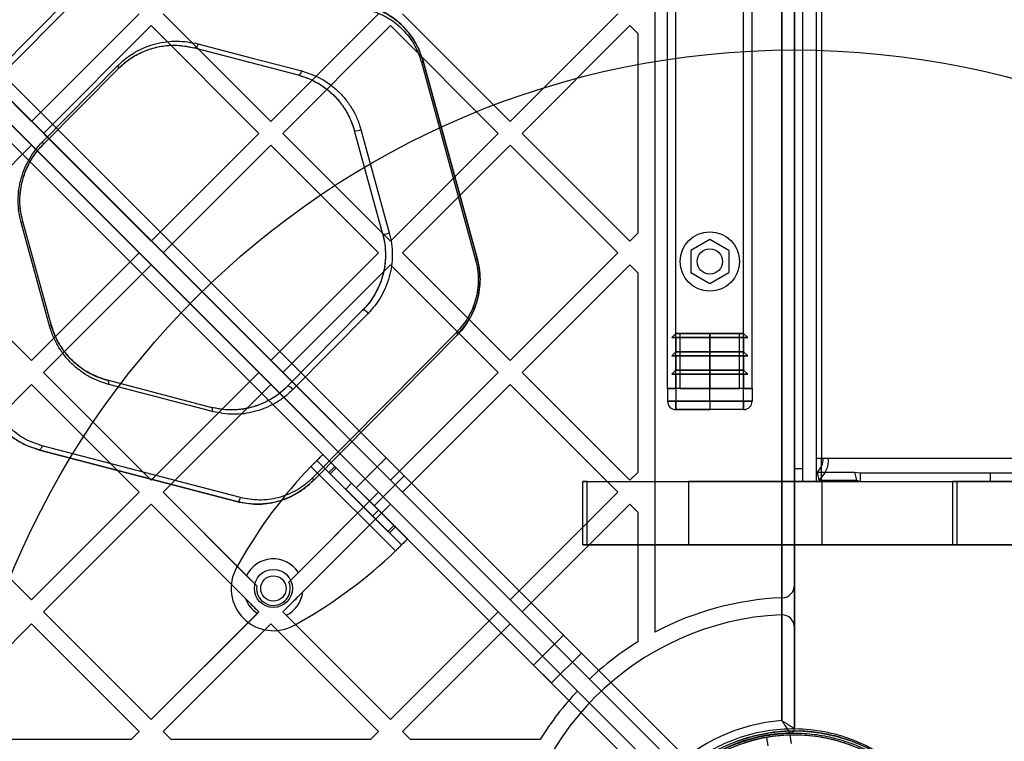
# Model space of a CAD drawing. Units: millimetres. Extents: x 17551 to 24912, y 24457 to 30445.
# Drawn here: x 21703 to 21936, y 26293 to 26464 of the extents above; entities that cross this region are included whole.
import ezdxf

# ---------------------------------------------------------------- set-up
doc = ezdxf.new("R2010")
doc.units = ezdxf.units.MM
doc.header["$LTSCALE"] = 200
doc.layers.add('OTWORY_MONTAŻOWE', color=1, linetype='Continuous')

msp = doc.modelspace()

# ---------------------------------------------------------------- linework, layer by layer
at = {"color": 7, "linetype": 'Continuous', "lineweight": 25}
for p, q in [((21858.4, 26287.17), (21217.05, 26928.51)), ((21219.88, 26929.93), (21859.81, 26290)), ((21214.22, 26925.68), (21855.57, 26284.34)), ((21852.74, 26282.92), (21212.81, 26922.86)), ((21886.31, 26295.96), (21886.31, 26916.89)), ((21883.31, 26914.98), (21883.31, 26297.87)), ((21853.31, 26894.07), (21853.31, 26318.78)), ((21883.31, 26326.91), (21883.31, 26885.94)), ((21886.31, 26882.94), (21886.31, 26329.91)), ((21886.31, 26354.43), (21886.31, 26858.43)), ((21888.31, 26354.43), (21888.31, 26858.43)), ((21886.31, 26357.43), (21886.31, 26855.43)), ((21888.31, 26357.43), (21888.31, 26855.43)), ((21891.54, 26359.93), (21891.54, 26852.93)), ((21892.77, 26359.93), (21892.77, 26852.93)), ((21856.31, 26376.43), (21856.31, 26836.43)), ((21858.31, 26376.43), (21858.31, 26836.43)), ((21874.31, 26376.43), (21874.31, 26836.43)), ((21876.31, 26376.43), (21876.31, 26836.43)), ((21859.81, 26290), (21547.62, 26602.18)), ((21545.5, 26600.06), (21858.4, 26287.17)), ((21540.55, 26595.11), (21852.74, 26282.92)), ((21855.57, 26284.34), (21542.67, 26597.23)), ((21686.34, 26439.84), (21720.38, 26474.27)), ((21720.38, 26474.27), (21686.34, 26439.84)), ((21687.65, 26439.12), (21721.68, 26473.55)), ((21680.56, 26465), (21706.01, 26439.55)), ((21706.01, 26439.55), (21731.47, 26465)), ((21737.13, 26465), (21762.58, 26439.55)), ((21762.58, 26439.55), (21788.04, 26465)), ((21793.69, 26465), (21819.15, 26439.55)), ((21819.15, 26439.55), (21844.61, 26465)), ((21708.84, 26436.72), (21734.3, 26462.18)), ((21734.3, 26462.18), (21759.75, 26436.72)), ((21765.41, 26436.72), (21790.87, 26462.18)), ((21790.87, 26462.18), (21816.32, 26436.72)), ((21821.98, 26436.72), (21847.43, 26462.18)), ((21847.43, 26462.18), (21849.31, 26460.3)), ((21849.31, 26460.3), (21849.31, 26413.14)), ((21744.51, 26456.94), (21769.01, 26450.53)), ((21744.51, 26456.94), (21769.01, 26450.53)), ((21798.17, 26453.53), (21810.97, 26406.83)), ((21798.54, 26453.81), (21811.34, 26407.12)), ((21811.34, 26407.12), (21798.54, 26453.81)), ((21708.57, 26434.67), (21726.37, 26452.68)), ((21708.68, 26433.99), (21726.48, 26452)), ((21708.68, 26433.99), (21726.48, 26452)), ((21782.3, 26437.39), (21789, 26412.97)), ((21782.3, 26437.39), (21789, 26412.97)), ((21783.86, 26437.63), (21790.56, 26413.21)), ((21708.84, 26436.72), (21734.3, 26411.26)), ((21734.3, 26411.26), (21759.75, 26436.72)), ((21765.41, 26436.72), (21790.87, 26411.26)), ((21790.87, 26411.26), (21816.32, 26436.72)), ((21821.98, 26436.72), (21847.43, 26411.26)), ((21680.56, 26408.44), (21706.01, 26433.89)), ((21706.01, 26433.89), (21731.47, 26408.44)), ((21737.13, 26408.44), (21762.58, 26433.89)), ((21762.58, 26433.89), (21788.04, 26408.44)), ((21793.69, 26408.44), (21819.15, 26433.89)), ((21819.15, 26433.89), (21844.61, 26408.44)), ((21710.64, 26391.49), (21703.95, 26415.91)), ((21710.64, 26391.49), (21703.95, 26415.91)), ((21710.28, 26391.2), (21703.58, 26415.62)), ((21847.43, 26411.26), (21849.31, 26413.14)), ((21866.31, 26411.62), (21861.81, 26409.02)), ((21870.81, 26409.02), (21866.31, 26411.62)), ((21861.81, 26409.02), (21861.81, 26403.83)), ((21870.81, 26409.02), (21870.81, 26403.83)), ((21680.56, 26408.44), (21706.01, 26382.98)), ((21706.01, 26382.98), (21731.47, 26408.44)), ((21737.13, 26408.44), (21762.58, 26382.98)), ((21762.58, 26382.98), (21788.04, 26408.44)), ((21793.69, 26408.44), (21819.15, 26382.98)), ((21819.15, 26382.98), (21844.61, 26408.44)), ((21708.84, 26380.15), (21734.3, 26405.61)), ((21734.3, 26405.61), (21759.75, 26380.15)), ((21765.41, 26380.15), (21790.87, 26405.61)), ((21790.87, 26405.61), (21816.32, 26380.15)), ((21821.98, 26380.15), (21847.43, 26405.61)), ((21847.43, 26405.61), (21849.31, 26403.73)), ((21849.31, 26403.73), (21849.31, 26356.57)), ((21861.81, 26403.83), (21866.31, 26401.23)), ((21866.31, 26401.23), (21870.81, 26403.83)), ((21784.26, 26394.88), (21766.46, 26376.88)), ((21784.26, 26394.88), (21766.46, 26376.88)), ((21785.57, 26394.16), (21767.77, 26376.15)), ((21806.49, 26389.71), (21772.45, 26355.28)), ((21806.6, 26389.04), (21772.57, 26354.6)), ((21772.57, 26354.6), (21806.6, 26389.04)), ((21858.31, 26389.43), (21857.31, 26388.43)), ((21857.31, 26388.43), (21875.31, 26388.43)), ((21857.31, 26388.43), (21858.31, 26388.43)), ((21866.31, 26388.43), (21857.31, 26388.43)), ((21859.31, 26389.43), (21858.31, 26389.43)), ((21858.31, 26389.43), (21874.31, 26389.43)), ((21866.31, 26389.43), (21858.31, 26389.43)), ((21858.31, 26388.43), (21874.31, 26388.43)), ((21858.31, 26388.43), (21858.31, 26385.09)), ((21866.31, 26388.43), (21858.31, 26388.43)), ((21859.31, 26376.43), (21859.31, 26389.43)), ((21859.31, 26389.43), (21873.31, 26389.43)), ((21866.31, 26389.43), (21859.31, 26389.43)), ((21866.31, 26388.43), (21866.31, 26389.43)), ((21874.31, 26389.43), (21866.31, 26389.43)), ((21873.31, 26389.43), (21866.31, 26389.43)), ((21866.31, 26389.43), (21866.31, 26376.43)), ((21866.31, 26385.09), (21866.31, 26388.43)), ((21874.31, 26388.43), (21866.31, 26388.43)), ((21875.31, 26388.43), (21866.31, 26388.43)), ((21873.31, 26389.43), (21874.31, 26389.43)), ((21873.31, 26376.43), (21873.31, 26389.43)), ((21874.31, 26389.43), (21875.31, 26388.43)), ((21875.31, 26388.43), (21874.31, 26388.43)), ((21874.31, 26388.43), (21874.31, 26385.09)), ((21858.31, 26385.09), (21857.31, 26384.09)), ((21857.31, 26384.09), (21875.31, 26384.09)), ((21857.31, 26384.09), (21858.31, 26384.09)), ((21866.31, 26384.09), (21857.31, 26384.09)), ((21858.31, 26385.09), (21874.31, 26385.09)), ((21866.31, 26385.09), (21858.31, 26385.09)), ((21858.31, 26384.09), (21874.31, 26384.09)), ((21858.31, 26384.09), (21858.31, 26380.76)), ((21866.31, 26384.09), (21858.31, 26384.09)), ((21866.31, 26384.09), (21866.31, 26385.09)), ((21874.31, 26385.09), (21866.31, 26385.09)), ((21866.31, 26380.76), (21866.31, 26384.09)), ((21874.31, 26384.09), (21866.31, 26384.09)), ((21875.31, 26384.09), (21866.31, 26384.09)), ((21874.31, 26385.09), (21875.31, 26384.09)), ((21875.31, 26384.09), (21874.31, 26384.09)), ((21874.31, 26384.09), (21874.31, 26380.76)), ((21708.84, 26380.15), (21734.3, 26354.7)), ((21734.3, 26354.7), (21759.75, 26380.15)), ((21765.41, 26380.15), (21790.87, 26354.7)), ((21790.87, 26354.7), (21816.32, 26380.15)), ((21821.98, 26380.15), (21847.43, 26354.7)), ((21858.31, 26380.76), (21857.31, 26379.76)), ((21857.31, 26379.76), (21875.31, 26379.76)), ((21857.31, 26379.76), (21858.31, 26379.76)), ((21866.31, 26379.76), (21857.31, 26379.76)), ((21858.31, 26380.76), (21874.31, 26380.76)), ((21866.31, 26380.76), (21858.31, 26380.76)), ((21858.31, 26379.76), (21874.31, 26379.76)), ((21858.31, 26379.76), (21858.31, 26376.43)), ((21866.31, 26379.76), (21858.31, 26379.76)), ((21874.31, 26380.76), (21866.31, 26380.76)), ((21866.31, 26379.76), (21866.31, 26380.76)), ((21866.31, 26376.43), (21866.31, 26379.76)), ((21874.31, 26379.76), (21866.31, 26379.76)), ((21875.31, 26379.76), (21866.31, 26379.76)), ((21874.31, 26380.76), (21875.31, 26379.76)), ((21875.31, 26379.76), (21874.31, 26379.76)), ((21874.31, 26379.76), (21874.31, 26376.43)), ((21680.56, 26351.87), (21706.01, 26377.32)), ((21706.01, 26377.32), (21731.47, 26351.87)), ((21748.43, 26371.93), (21723.94, 26378.34)), ((21748.43, 26371.93), (21723.94, 26378.34)), ((21748.78, 26370.94), (21724.28, 26377.35)), ((21737.13, 26351.87), (21762.58, 26377.32)), ((21762.58, 26377.32), (21788.04, 26351.87)), ((21793.69, 26351.87), (21819.15, 26377.32)), ((21819.15, 26377.32), (21844.61, 26351.87)), ((21858.31, 26376.43), (21856.31, 26376.43)), ((21856.31, 26376.43), (21858.31, 26376.43)), ((21856.31, 26376.43), (21856.31, 26373.43)), ((21856.89, 26376.43), (21856.31, 26376.43)), ((21856.31, 26376.43), (21856.89, 26376.43)), ((21858.31, 26376.43), (21856.89, 26376.43)), ((21856.89, 26376.43), (21858.31, 26376.43)), ((21858.31, 26376.43), (21856.89, 26376.43)), ((21874.31, 26376.43), (21858.31, 26376.43)), ((21858.31, 26376.43), (21858.31, 26373.43)), ((21866.31, 26376.43), (21858.31, 26376.43)), ((21866.31, 26376.43), (21859.31, 26376.43)), ((21859.31, 26376.43), (21873.31, 26376.43)), ((21866.31, 26376.43), (21873.31, 26376.43)), ((21866.31, 26373.43), (21866.31, 26376.43)), ((21874.31, 26376.43), (21866.31, 26376.43)), ((21876.31, 26376.43), (21874.31, 26376.43)), ((21874.31, 26376.43), (21876.31, 26376.43)), ((21874.31, 26376.43), (21875.72, 26376.43)), ((21874.31, 26376.43), (21875.72, 26376.43)), ((21874.31, 26373.43), (21874.31, 26376.43)), ((21875.72, 26376.43), (21874.31, 26376.43)), ((21876.31, 26376.43), (21875.72, 26376.43)), ((21875.72, 26376.43), (21876.31, 26376.43)), ((21876.31, 26376.43), (21876.31, 26373.43)), ((21858.31, 26373.43), (21856.31, 26373.43)), ((21856.31, 26373.43), (21858.31, 26373.43)), ((21858.31, 26373.43), (21874.31, 26373.43)), ((21866.31, 26373.43), (21858.31, 26373.43)), ((21858.31, 26373.43), (21858.31, 26371.43)), ((21858.31, 26371.43), (21858.31, 26373.43)), ((21874.31, 26373.43), (21866.31, 26373.43)), ((21866.31, 26373.43), (21866.31, 26371.43)), ((21874.31, 26373.43), (21876.31, 26373.43)), ((21876.31, 26373.43), (21874.31, 26373.43)), ((21874.31, 26373.43), (21874.31, 26371.43)), ((21874.31, 26371.43), (21874.31, 26373.43)), ((21874.31, 26371.43), (21858.31, 26371.43)), ((21858.31, 26371.43), (21866.31, 26371.43)), ((21874.31, 26371.43), (21866.31, 26371.43)), ((21755.39, 26350.6), (21708.55, 26362.86)), ((21754.54, 26349.66), (21707.7, 26361.92)), ((21707.7, 26361.92), (21754.54, 26349.66)), ((21773.45, 26359.38), (21774.87, 26360.8)), ((21794.85, 26340.82), (21774.87, 26360.8)), ((21777.71, 26357.95), (21774.87, 26360.8)), ((21792.02, 26337.99), (21772.04, 26357.97)), ((21793.43, 26339.4), (21773.45, 26359.38)), ((21776.3, 26356.54), (21773.45, 26359.38)), ((21776.3, 26356.54), (21777.71, 26357.95)), ((21778.04, 26357.62), (21777.71, 26357.95)), ((21789.81, 26360), (21782.73, 26352.93)), ((21789.81, 26360), (21782.73, 26352.93)), ((21789.81, 26360), (21794.05, 26355.76)), ((21789.81, 26360), (21794.05, 26355.76)), ((21891.52, 26354.43), (21891.52, 26359.93)), ((21891.52, 26359.93), (21892.72, 26359.93)), ((21891.52, 26359.93), (21891.54, 26359.93)), ((21891.54, 26359.93), (21893.08, 26359.93)), ((21891.54, 26359.93), (21892.77, 26359.93)), ((21892.72, 26354.43), (21892.72, 26359.93)), ((21892.72, 26359.93), (21892.77, 26359.93)), ((21892.77, 26359.93), (21894.31, 26359.93)), ((21893.08, 26359.93), (22256.09, 26359.93)), ((21893.08, 26359.93), (21894.31, 26359.93)), ((21894.31, 26359.93), (22257.32, 26359.93)), ((21776.62, 26356.21), (21776.3, 26356.54)), ((21776.62, 26356.21), (21778.04, 26357.62)), ((21790.26, 26342.57), (21776.62, 26356.21)), ((21791.67, 26343.99), (21778.04, 26357.62)), ((21786.98, 26348.69), (21794.05, 26355.76)), ((21786.98, 26348.69), (21794.05, 26355.76)), ((21847.43, 26354.7), (21849.31, 26356.57)), ((21888.31, 26357.43), (21886.31, 26357.43)), ((21886.31, 26357.43), (21886.31, 26354.43)), ((21888.31, 26354.43), (21888.31, 26357.43)), ((21891.66, 26356.64), (21892.08, 26354.76)), ((21891.66, 26356.64), (21900.54, 26356.64)), ((21900.54, 26356.64), (21900.97, 26354.76)), ((21900.54, 26356.64), (21901.83, 26356.43)), ((21901.83, 26356.43), (21901.83, 26354.43)), ((21901.83, 26356.43), (21932.56, 26356.43)), ((21901.83, 26356.43), (22253.94, 26356.43)), ((21932.56, 26356.43), (21932.56, 26354.43)), ((21932.56, 26356.43), (21945.38, 26356.43)), ((21781.67, 26353.99), (21780.26, 26352.57)), ((21788.04, 26347.62), (21781.67, 26353.99)), ((21836.31, 26354.43), (21861.31, 26354.43)), ((21837.31, 26354.43), (21836.31, 26354.43)), ((21836.31, 26339.43), (21836.31, 26354.43)), ((21837.31, 26354.43), (21886.31, 26354.43)), ((21837.31, 26339.43), (21837.31, 26354.43)), ((21892.87, 26354.43), (21861.31, 26354.43)), ((21861.31, 26354.43), (21861.31, 26339.43)), ((21892.72, 26354.43), (21886.31, 26354.43)), ((21886.31, 26354.43), (21888.31, 26354.43)), ((21886.31, 26354.43), (21924.74, 26354.43)), ((21886.31, 26339.43), (21886.31, 26354.43)), ((21888.31, 26354.43), (21891.52, 26354.43)), ((21891.52, 26354.43), (21892.72, 26354.43)), ((21892.08, 26354.76), (21900.97, 26354.76)), ((21892.87, 26354.43), (21923.65, 26354.43)), ((21892.87, 26339.43), (21892.87, 26354.43)), ((21900.97, 26354.76), (21901.83, 26354.43)), ((21901.83, 26354.43), (22253.94, 26354.43)), ((21901.83, 26354.43), (21932.56, 26354.43)), ((22291.44, 26354.43), (21923.65, 26354.43)), ((21923.65, 26354.43), (21923.65, 26339.43)), ((21924.74, 26354.43), (22168.31, 26354.43)), ((21924.74, 26339.43), (21924.74, 26354.43)), ((21932.56, 26354.43), (21945.38, 26354.43)), ((21680.56, 26351.87), (21706.01, 26326.41)), ((21706.01, 26326.41), (21731.47, 26351.87)), ((21737.13, 26351.87), (21756.86, 26332.13)), ((21737.13, 26351.87), (21759.23, 26329.76)), ((21766.87, 26330.7), (21788.04, 26351.87)), ((21769.08, 26332.91), (21788.04, 26351.87)), ((21786.62, 26346.21), (21780.26, 26352.57)), ((21782.73, 26352.93), (21786.98, 26348.69)), ((21782.73, 26352.93), (21786.98, 26348.69)), ((21793.69, 26351.87), (21819.15, 26326.41)), ((21819.15, 26326.41), (21844.61, 26351.87)), ((21708.84, 26323.58), (21734.3, 26349.04)), ((21734.3, 26349.04), (21759.75, 26323.58)), ((21734.3, 26349.04), (21756.61, 26326.73)), ((21765.41, 26323.58), (21790.87, 26349.04)), ((21770.13, 26328.31), (21790.87, 26349.04)), ((21790.87, 26349.04), (21816.32, 26323.58)), ((21821.98, 26323.58), (21847.43, 26349.04)), ((21847.43, 26349.04), (21849.31, 26347.17)), ((21786.62, 26346.21), (21788.04, 26347.62)), ((21849.31, 26347.17), (21849.31, 26316.5)), ((21790.26, 26342.57), (21791.67, 26343.99)), ((21792, 26343.66), (21791.67, 26343.99)), ((21790.59, 26342.25), (21790.26, 26342.57)), ((21790.59, 26342.25), (21792, 26343.66)), ((21793.43, 26339.4), (21790.59, 26342.25)), ((21794.85, 26340.82), (21792, 26343.66)), ((21794.85, 26340.82), (21793.43, 26339.4)), ((21861.31, 26339.43), (21836.31, 26339.43)), ((21836.31, 26339.43), (21837.31, 26339.43)), ((21837.31, 26339.43), (21886.31, 26339.43)), ((21892.87, 26339.43), (21861.31, 26339.43)), ((21886.31, 26339.43), (21924.74, 26339.43)), ((21923.65, 26339.43), (21892.87, 26339.43)), ((22291.44, 26339.43), (21923.65, 26339.43)), ((21924.74, 26339.43), (22168.31, 26339.43)), ((21755.36, 26335.6), (21754.49, 26334.08)), ((21756.86, 26332.13), (21759.23, 26329.76)), ((21886.31, 26329.91), (21886.31, 26319.91)), ((21883.43, 26326.92), (21883.31, 26326.91)), ((21883.31, 26326.91), (21883.43, 26326.92)), ((21883.31, 26322.91), (21883.31, 26326.91)), ((21708.84, 26323.58), (21734.3, 26298.13)), ((21734.3, 26298.13), (21759.75, 26323.58)), ((21734.3, 26298.13), (21759.41, 26323.24)), ((21759.41, 26323.24), (21759.75, 26323.58)), ((21765.41, 26323.58), (21790.87, 26298.13)), ((21765.41, 26323.58), (21766.18, 26322.81)), ((21766.18, 26322.81), (21790.87, 26298.13)), ((21790.87, 26298.13), (21816.32, 26323.58)), ((21821.98, 26323.58), (21837.86, 26307.71)), ((21883.31, 26297.87), (21883.31, 26322.91)), ((21680.56, 26295.3), (21706.01, 26320.75)), ((21706.01, 26320.75), (21731.47, 26295.3)), ((21737.13, 26295.3), (21762.58, 26320.75)), ((21762.58, 26320.75), (21788.04, 26295.3)), ((21768.13, 26320.45), (21769.64, 26321.31)), ((21793.69, 26295.3), (21819.15, 26320.75)), ((21819.15, 26320.75), (21835.03, 26304.88)), ((21886.31, 26319.91), (21886.31, 26295.96)), ((21831.71, 26318.09), (21824.64, 26311.02)), ((21831.71, 26318.09), (21835.96, 26313.85)), ((21828.89, 26306.78), (21835.96, 26313.85)), ((21824.64, 26311.02), (21828.89, 26306.78)), ((21729.6, 26293.43), (21731.47, 26295.3)), ((21737.13, 26295.3), (21739, 26293.43)), ((21786.16, 26293.43), (21788.04, 26295.3)), ((21793.69, 26295.3), (21795.57, 26293.43)), ((21729.6, 26293.43), (21682.43, 26293.43)), ((21786.16, 26293.43), (21739, 26293.43)), ((21826.24, 26293.43), (21795.57, 26293.43)), ((21879.7, 26293.9), (21880.05, 26291.93)), ((21885.19, 26294.46), (21885.54, 26292.47))]:
    msp.add_line(p, q, dxfattribs=at)
at = {"color": 7, "linetype": 'Continuous', "lineweight": 25, "flags": 128}
for points in [[(21745.36, 26457.89), (21745.31, 26457.68), (21745.23, 26457.49), (21745.14, 26457.31), (21745.02, 26457.16), (21744.9, 26457.04), (21744.77, 26456.97), (21744.64, 26456.93), (21744.51, 26456.94)], [(21745.36, 26457.89), (21757.61, 26454.68), (21769.86, 26451.48)], [(21798.54, 26453.81), (21798.54, 26453.79), (21798.52, 26453.76), (21798.49, 26453.72), (21798.45, 26453.69), (21798.4, 26453.65), (21798.33, 26453.61), (21798.25, 26453.57), (21798.17, 26453.53)], [(21726.37, 26452.68), (21726.43, 26452.58), (21726.48, 26452.47), (21726.52, 26452.37), (21726.54, 26452.28), (21726.55, 26452.19), (21726.54, 26452.11), (21726.52, 26452.05), (21726.48, 26452)], [(21769.01, 26450.53), (21769.13, 26450.52), (21769.26, 26450.55), (21769.4, 26450.63), (21769.52, 26450.75), (21769.63, 26450.9), (21769.73, 26451.08), (21769.81, 26451.27), (21769.86, 26451.48)], [(21708.57, 26434.67), (21708.63, 26434.57), (21708.68, 26434.46), (21708.72, 26434.36), (21708.74, 26434.27), (21708.75, 26434.18), (21708.74, 26434.1), (21708.72, 26434.04), (21708.68, 26433.99)], [(21703.58, 26415.62), (21703.67, 26415.66), (21703.75, 26415.7), (21703.81, 26415.74), (21703.87, 26415.78), (21703.91, 26415.81), (21703.93, 26415.85), (21703.95, 26415.88), (21703.95, 26415.91)], [(21811.34, 26407.12), (21811.34, 26407.09), (21811.32, 26407.06), (21811.3, 26407.03), (21811.25, 26406.99), (21811.2, 26406.95), (21811.13, 26406.91), (21811.06, 26406.87), (21810.97, 26406.83)], [(21785.57, 26394.16), (21785.43, 26394.35), (21785.25, 26394.53), (21785.06, 26394.69), (21784.87, 26394.82), (21784.68, 26394.91), (21784.51, 26394.95), (21784.36, 26394.94), (21784.26, 26394.88)], [(21710.28, 26391.2), (21710.36, 26391.24), (21710.44, 26391.28), (21710.51, 26391.32), (21710.56, 26391.36), (21710.6, 26391.39), (21710.63, 26391.43), (21710.64, 26391.46), (21710.64, 26391.49)], [(21806.49, 26389.71), (21806.55, 26389.61), (21806.6, 26389.5), (21806.64, 26389.4), (21806.66, 26389.31), (21806.67, 26389.23), (21806.66, 26389.15), (21806.64, 26389.09), (21806.6, 26389.04)], [(21724.28, 26377.35), (21724.3, 26377.53), (21724.31, 26377.7), (21724.29, 26377.86), (21724.25, 26378), (21724.2, 26378.13), (21724.12, 26378.23), (21724.04, 26378.3), (21723.94, 26378.34)], [(21767.77, 26376.15), (21767.63, 26376.34), (21767.45, 26376.52), (21767.26, 26376.69), (21767.06, 26376.81), (21766.87, 26376.9), (21766.7, 26376.94), (21766.56, 26376.93), (21766.46, 26376.88)], [(21748.78, 26370.94), (21748.8, 26371.12), (21748.8, 26371.29), (21748.78, 26371.45), (21748.75, 26371.59), (21748.69, 26371.72), (21748.62, 26371.82), (21748.53, 26371.89), (21748.43, 26371.93)], [(21707.7, 26361.92), (21707.83, 26361.91), (21707.96, 26361.94), (21708.09, 26362.02), (21708.22, 26362.14), (21708.33, 26362.28), (21708.43, 26362.46), (21708.5, 26362.66), (21708.55, 26362.86)], [(21772.57, 26354.6), (21772.61, 26354.65), (21772.63, 26354.72), (21772.63, 26354.79), (21772.63, 26354.88), (21772.6, 26354.97), (21772.57, 26355.07), (21772.52, 26355.17), (21772.45, 26355.28)], [(21754.54, 26349.66), (21754.67, 26349.65), (21754.8, 26349.68), (21754.93, 26349.76), (21755.05, 26349.88), (21755.17, 26350.02), (21755.26, 26350.2), (21755.34, 26350.39), (21755.39, 26350.6)]]:
    msp.add_lwpolyline(points, dxfattribs=at)
at = {"color": 7, "linetype": 'Continuous', "lineweight": 25}
for centre, radius in [((21866.31, 26406.43), 7), ((21866.31, 26406.43), 3), ((21866.31, 26406.43), 3), ((21763.18, 26329.13), 4.5), ((21763.18, 26329.13), 4.5), ((21763.18, 26329.13), 3), ((21763.18, 26329.13), 3), ((21886.31, 26256.43), 39)]:
    msp.add_circle(centre, radius, dxfattribs=at)
for centre, radius, start, end in [((21782.76, 26439.52), 2.18, 257.7494, 300.1457), ((21789.47, 26415.07), 2.16, 257.3787, 300.3225), ((21858.31, 26373.43), 2, 180, 270), ((21858.31, 26373.43), 2, 180, 270), ((21874.31, 26373.43), 2, 270, 0), ((21874.31, 26373.43), 2, 270, 0), ((21853.59, 26279.75), 113, 136.1948, 150.3816), ((21853.59, 26279.75), 113, 136.1948, 150.3816), ((21889.26, 26359.62), 3.83, 308.78, 4.5574), ((21888.31, 26359.45), 6.02, 308.78, 4.5574), ((21713.8, 26419.54), 113, 299.6184, 313.8052), ((21713.8, 26419.54), 113, 299.6184, 313.8052), ((21763.18, 26329.13), 7, 32.6276, 154.616), ((21763.19, 26329.14), 10, 150.3816, 299.6184), ((21763.19, 26329.14), 10, 150.3816, 299.6184), ((21763.18, 26329.13), 4, 170.9798, 22.9779), ((21883.31, 26329.91), 3, 272.3377, 0), ((21763.18, 26329.13), 7, 295.384, 353.2151), ((21763.18, 26329.13), 7, 200.1135, 237.3724), ((21886.31, 26256.43), 70.55, 92.4371, 117.8886), ((21886.31, 26256.43), 70.55, 92.4371, 117.8886), ((21886.31, 26256.43), 66.55, 92.7058, 177.2942), ((21886.31, 26256.43), 66.55, 92.7058, 177.2942), ((21883.31, 26319.91), 3, 90, 92.7058), ((21883.31, 26319.91), 3, 90, 92.7058), ((21883.31, 26319.91), 3, 0, 90), ((21886.31, 26256.43), 70.55, 121.6313, 133.3755), ((21886.31, 26256.43), 70.55, 121.6313, 133.3755), ((21886.31, 26256.43), 70.55, 136.6245, 148.3687), ((21886.31, 26256.43), 70.55, 136.6245, 148.3687), ((21886.31, 26256.43), 41.55, 94.1405, 175.8595), ((21886.31, 26256.43), 41.55, 94.1405, 175.8595), ((21886.31, 26256.43), 38.55, 91.4488, 178.5512), ((21886.31, 26256.43), 38.55, 91.4488, 178.5512), ((21885.31, 26295.96), 1, 271.4488, 0), ((21885.31, 26295.96), 1, 271.4488, 0), ((21886.31, 26256.43), 38.05, 58.2897, 121.7103), ((21886.31, 26256.43), 38.05, 100, 108.311), ((21886.31, 26256.43), 38.05, 91.689, 100)]:
    msp.add_arc(centre, radius, start, end, dxfattribs=at)
for points, knots in [([(21785.24, 26466.95), (21786.01, 26466.72), (21787.89, 26466.15), (21790.75, 26464.64), (21793.44, 26462.52), (21795.56, 26460.08), (21797.34, 26457.32), (21798.11, 26455.07), (21798.54, 26453.81)], [0, 0, 0, 0, 0.133104, 0.327696, 0.522095, 0.668938, 0.815657, 1, 1, 1, 1]), ([(21798.54, 26453.81), (21798.26, 26454.67), (21797.72, 26456.37), (21796.48, 26458.68), (21795.02, 26460.75), (21792.77, 26463.13), (21789.55, 26465.5), (21786.68, 26466.47), (21785.24, 26466.95)], [0, 0, 0, 0, 0.125958, 0.251212, 0.376971, 0.501794, 0.750899, 1, 1, 1, 1]), ([(21785.58, 26465.97), (21786.94, 26465.51), (21789.66, 26464.6), (21792.71, 26462.36), (21794.83, 26460.1), (21796.22, 26458.14), (21797.39, 26455.96), (21797.91, 26454.34), (21798.17, 26453.53)], [0, 0, 0, 0, 0.250516, 0.500317, 0.625096, 0.750494, 0.875058, 1, 1, 1, 1]), ([(21726.37, 26452.68), (21727.04, 26453.31), (21728.38, 26454.56), (21730.62, 26456.01), (21732.96, 26457.15), (21736.2, 26458.21), (21740.4, 26458.81), (21743.71, 26458.2), (21745.36, 26457.89)], [0, 0, 0, 0, 0.1251113, 0.2493511, 0.37459, 0.4997503, 0.7498387, 1, 1, 1, 1]), ([(21726.48, 26452), (21727.05, 26452.53), (21728.49, 26453.89), (21731.12, 26455.53), (21734.27, 26456.83), (21737.54, 26457.51), (21740.98, 26457.65), (21743.29, 26457.19), (21744.51, 26456.94)], [0, 0, 0, 0, 0.110526, 0.284311, 0.458247, 0.631337, 0.804452, 1, 1, 1, 1]), ([(21726.48, 26452), (21727.12, 26452.59), (21728.4, 26453.78), (21730.52, 26455.15), (21732.74, 26456.23), (21735.82, 26457.24), (21739.8, 26457.81), (21742.94, 26457.23), (21744.51, 26456.94)], [0, 0, 0, 0, 0.124515, 0.248443, 0.373589, 0.498823, 0.749354, 1, 1, 1, 1]), ([(21769.86, 26451.48), (21771.36, 26450.98), (21773.63, 26450.22), (21776.41, 26448.44), (21778.36, 26446.85), (21780.15, 26444.95), (21781.69, 26442.77), (21783, 26440.34), (21783.57, 26438.54), (21783.86, 26437.63)], [0, 0, 0, 0, 0.249432, 0.374638, 0.499941, 0.624608, 0.750281, 0.874838, 1, 1, 1, 1]), ([(21769.01, 26450.53), (21770.44, 26450.05), (21773.3, 26449.09), (21776.52, 26446.73), (21778.77, 26444.34), (21780.24, 26442.27), (21781.48, 26439.96), (21782.03, 26438.25), (21782.3, 26437.39)], [0, 0, 0, 0, 0.250964, 0.501881, 0.62656, 0.751921, 0.875828, 1, 1, 1, 1]), ([(21769.01, 26450.53), (21769.31, 26450.44), (21770.86, 26450.01), (21773.4, 26448.9), (21776.41, 26446.8), (21778.74, 26444.43), (21780.5, 26441.86), (21781.63, 26439.57), (21782.11, 26438.01), (21782.3, 26437.39)], [0, 0, 0, 0, 0.053274, 0.267147, 0.451808, 0.636244, 0.773285, 0.910204, 1, 1, 1, 1]), ([(21703.58, 26415.62), (21703.38, 26416.47), (21702.98, 26418.17), (21702.82, 26420.84), (21703, 26423.5), (21703.54, 26426.1), (21704.4, 26428.56), (21705.55, 26430.83), (21706.94, 26432.91), (21708.02, 26434.08), (21708.57, 26434.67)], [0, 0, 0, 0, 0.1249, 0.24974, 0.37468, 0.499431, 0.62455, 0.74944, 0.874762, 1, 1, 1, 1]), ([(21703.95, 26415.91), (21703.73, 26416.88), (21703.32, 26418.66), (21703.24, 26421.39), (21703.48, 26423.93), (21704.07, 26426.38), (21704.96, 26428.73), (21706.17, 26430.92), (21707.44, 26432.67), (21708.34, 26433.62), (21708.68, 26433.99)], [0, 0, 0, 0, 0.149848, 0.275844, 0.401834, 0.527211, 0.652643, 0.784474, 0.916383, 1, 1, 1, 1]), ([(21703.95, 26415.91), (21703.76, 26416.71), (21703.38, 26418.32), (21703.23, 26420.86), (21703.4, 26423.38), (21703.91, 26425.85), (21704.73, 26428.19), (21705.82, 26430.35), (21707.14, 26432.31), (21708.17, 26433.43), (21708.68, 26433.99)], [0, 0, 0, 0, 0.124672, 0.249119, 0.373632, 0.498058, 0.623049, 0.748127, 0.87397, 1, 1, 1, 1]), ([(21789, 26412.97), (21789.19, 26412.16), (21789.56, 26410.55), (21789.71, 26408.02), (21789.55, 26405.49), (21789.04, 26403.03), (21788.22, 26400.69), (21787.12, 26398.53), (21785.81, 26396.56), (21784.78, 26395.44), (21784.26, 26394.88)], [0, 0, 0, 0, 0.124683, 0.249128, 0.373659, 0.498066, 0.623067, 0.748117, 0.873974, 1, 1, 1, 1]), ([(21789, 26412.97), (21789.03, 26412.84), (21789.21, 26412.18), (21789.51, 26410.69), (21789.71, 26408.44), (21789.62, 26406.3), (21789.37, 26404.63), (21789.1, 26403.41), (21788.75, 26402.22), (21788.33, 26401.07), (21787.84, 26399.96), (21787.29, 26398.89), (21786.68, 26397.87), (21786.01, 26396.91), (21785.22, 26395.9), (21784.61, 26395.25), (21784.26, 26394.88)], [0, 0, 0, 0, 0.020496, 0.102588, 0.229238, 0.355878, 0.418134, 0.480387, 0.542639, 0.604888, 0.667134, 0.729377, 0.791616, 0.853853, 0.916087, 1, 1, 1, 1]), ([(21790.56, 26413.21), (21790.76, 26412.36), (21791.15, 26410.66), (21791.31, 26408), (21791.14, 26405.34), (21790.6, 26402.74), (21789.74, 26400.28), (21788.59, 26398), (21787.2, 26395.93), (21786.11, 26394.75), (21785.57, 26394.16)], [0, 0, 0, 0, 0.1249011, 0.2497307, 0.3746814, 0.4994114, 0.624545, 0.7494108, 0.8747531, 1, 1, 1, 1]), ([(21810.97, 26406.83), (21811.15, 26406.06), (21811.51, 26404.53), (21811.65, 26402.13), (21811.49, 26399.74), (21811.01, 26397.41), (21810.23, 26395.2), (21808.86, 26392.46), (21807.44, 26390.81), (21806.49, 26389.71)], [0, 0, 0, 0, 0.12606, 0.251129, 0.375892, 0.501118, 0.625257, 0.750708, 1, 1, 1, 1]), ([(21811.34, 26407.12), (21811.56, 26406.15), (21811.96, 26404.36), (21812.05, 26401.63), (21811.81, 26399.08), (21811.21, 26396.62), (21810.31, 26394.27), (21809.1, 26392.08), (21807.83, 26390.34), (21806.94, 26389.39), (21806.6, 26389.04)], [0, 0, 0, 0, 0.150108, 0.276528, 0.402942, 0.528724, 0.654562, 0.78652, 0.918554, 1, 1, 1, 1]), ([(21806.6, 26389.04), (21807.61, 26390.2), (21809.12, 26391.94), (21810.55, 26394.84), (21811.38, 26397.17), (21811.89, 26399.62), (21812.06, 26402.15), (21811.91, 26404.69), (21811.53, 26406.31), (21811.34, 26407.12)], [0, 0, 0, 0, 0.248068, 0.373341, 0.497609, 0.623141, 0.748301, 0.873731, 1, 1, 1, 1]), ([(21724.28, 26377.35), (21722.77, 26377.85), (21720.5, 26378.61), (21717.73, 26380.39), (21715.77, 26381.98), (21713.99, 26383.88), (21712.45, 26386.06), (21711.14, 26388.49), (21710.56, 26390.29), (21710.28, 26391.2)], [0, 0, 0, 0, 0.249405, 0.374565, 0.499905, 0.624564, 0.750223, 0.874833, 1, 1, 1, 1]), ([(21723.94, 26378.34), (21722.51, 26378.83), (21719.65, 26379.79), (21716.43, 26382.15), (21714.18, 26384.53), (21712.71, 26386.6), (21711.47, 26388.91), (21710.92, 26390.63), (21710.64, 26391.49)], [0, 0, 0, 0, 0.250923, 0.501834, 0.62651, 0.751862, 0.875819, 1, 1, 1, 1]), ([(21710.64, 26391.49), (21710.94, 26390.58), (21711.53, 26388.74), (21712.89, 26386.3), (21714.55, 26384.07), (21716.52, 26382.13), (21718.79, 26380.48), (21721.27, 26379.17), (21723.05, 26378.62), (21723.94, 26378.34)], [0, 0, 0, 0, 0.132805, 0.267161, 0.401623, 0.546433, 0.691326, 0.845639, 1, 1, 1, 1]), ([(21766.46, 26376.88), (21765.82, 26376.28), (21764.54, 26375.09), (21762.42, 26373.71), (21760.19, 26372.63), (21757.11, 26371.63), (21753.13, 26371.07), (21750, 26371.64), (21748.43, 26371.93)], [0, 0, 0, 0, 0.1244924, 0.2483892, 0.3735195, 0.4987579, 0.7493212, 1, 1, 1, 1]), ([(21766.46, 26376.88), (21766.07, 26376.5), (21764.88, 26375.36), (21762.68, 26373.83), (21759.62, 26372.35), (21756.15, 26371.44), (21752.28, 26371.17), (21749.74, 26371.68), (21748.43, 26371.93)], [0, 0, 0, 0, 0.077623, 0.235074, 0.392648, 0.59196, 0.791357, 1, 1, 1, 1]), ([(21707.7, 26361.92), (21707.39, 26362.01), (21705.82, 26362.45), (21703.26, 26363.58), (21700.23, 26365.71), (21697.91, 26368.09), (21696.16, 26370.68), (21695.05, 26372.95), (21694.59, 26374.48), (21694.41, 26375.06)], [0, 0, 0, 0, 0.05417, 0.271654, 0.456478, 0.641083, 0.778329, 0.915446, 1, 1, 1, 1]), ([(21707.7, 26361.92), (21706.27, 26362.4), (21703.39, 26363.37), (21700.17, 26365.74), (21697.93, 26368.12), (21696.46, 26370.19), (21695.23, 26372.5), (21694.68, 26374.2), (21694.41, 26375.06)], [0, 0, 0, 0, 0.249089, 0.498221, 0.623044, 0.748814, 0.874044, 1, 1, 1, 1]), ([(21708.55, 26362.86), (21707.19, 26363.32), (21704.48, 26364.23), (21701.43, 26366.47), (21699.3, 26368.73), (21697.92, 26370.69), (21696.75, 26372.87), (21696.23, 26374.49), (21695.97, 26375.3)], [0, 0, 0, 0, 0.250483, 0.500311, 0.625097, 0.750514, 0.875058, 1, 1, 1, 1]), ([(21767.77, 26376.15), (21767.1, 26375.52), (21765.75, 26374.26), (21763.51, 26372.82), (21761.17, 26371.68), (21757.92, 26370.62), (21753.72, 26370.03), (21750.43, 26370.63), (21748.78, 26370.94)], [0, 0, 0, 0, 0.1251074, 0.2493305, 0.3745636, 0.4997326, 0.7498419, 1, 1, 1, 1]), ([(21772.57, 26354.6), (21772, 26354.07), (21770.55, 26352.71), (21767.93, 26351.07), (21764.79, 26349.78), (21761.55, 26349.1), (21758.1, 26348.95), (21755.78, 26349.41), (21754.54, 26349.66)], [0, 0, 0, 0, 0.1114902, 0.2841449, 0.4569517, 0.6288852, 0.8008616, 1, 1, 1, 1]), ([(21754.54, 26349.66), (21756.1, 26349.37), (21759.23, 26348.8), (21763.2, 26349.35), (21766.27, 26350.35), (21768.5, 26351.43), (21770.64, 26352.8), (21771.92, 26354), (21772.57, 26354.6)], [0, 0, 0, 0, 0.248913, 0.498559, 0.622741, 0.747307, 0.873495, 1, 1, 1, 1]), ([(21772.45, 26355.28), (21771.84, 26354.71), (21770.62, 26353.57), (21767.93, 26351.84), (21764.33, 26350.4), (21759.82, 26349.78), (21756.87, 26350.33), (21755.39, 26350.6)], [0, 0, 0, 0, 0.12593, 0.251834, 0.50026, 0.750462, 1, 1, 1, 1]), ([(21766.87, 26330.7), (21767.4, 26331.23), (21768.14, 26331.97), (21768.87, 26332.7), (21769.08, 26332.91)], [0, 0, 0, 0, 0.71856, 1, 1, 1, 1]), ([(21765.41, 26323.58), (21765.94, 26324.11), (21766.96, 26325.13), (21768.64, 26326.82), (21769.61, 26327.79), (21770.13, 26328.31)], [0, 0, 0, 0, 0.326615, 0.638906, 1, 1, 1, 1]), ([(21756.61, 26326.73), (21757.24, 26326.09), (21758.28, 26325.06), (21759.34, 26323.99), (21759.75, 26323.58)], [0, 0, 0, 0, 0.615482, 1, 1, 1, 1]), ([(21886.31, 26295.96), (21886.29, 26295.98), (21886.25, 26296), (21885.9, 26296.23), (21885.27, 26296.63), (21884.47, 26297.14), (21883.82, 26297.55), (21883.52, 26297.74), (21883.39, 26297.81), (21883.34, 26297.85), (21883.32, 26297.86), (21883.31, 26297.87), (21883.31, 26297.87)], [0, 0, 0, 0, 0.156315, 0.307261, 0.509608, 0.772613, 0.909641, 0.962721, 0.984554, 0.993599, 0.997854, 1, 1, 1, 1]), ([(21885.33, 26294.96), (21885.32, 26294.98), (21885.29, 26295.03), (21885.06, 26295.36), (21884.65, 26295.98), (21884.1, 26296.76), (21883.66, 26297.38), (21883.45, 26297.67), (21883.37, 26297.79), (21883.33, 26297.84), (21883.32, 26297.86), (21883.31, 26297.86), (21883.31, 26297.87)], [0, 0, 0, 0, 0.156562, 0.307574, 0.509737, 0.772465, 0.911115, 0.963561, 0.984942, 0.993767, 0.99785, 1, 1, 1, 1]), ([(21886.31, 26295.96), (21886.29, 26295.98), (21886.25, 26296), (21885.9, 26296.23), (21885.27, 26296.63), (21884.47, 26297.14), (21883.82, 26297.55), (21883.52, 26297.74), (21883.39, 26297.81), (21883.34, 26297.85), (21883.32, 26297.86), (21883.31, 26297.87), (21883.31, 26297.87)], [0, 0, 0, 0, 0.156315, 0.307261, 0.509608, 0.772613, 0.909641, 0.962721, 0.984554, 0.993599, 0.997854, 1, 1, 1, 1]), ([(21885.33, 26294.96), (21885.32, 26294.98), (21885.29, 26295.03), (21885.06, 26295.36), (21884.65, 26295.98), (21884.1, 26296.76), (21883.66, 26297.38), (21883.45, 26297.67), (21883.37, 26297.79), (21883.33, 26297.84), (21883.32, 26297.86), (21883.31, 26297.86), (21883.31, 26297.87)], [0, 0, 0, 0, 0.156562, 0.307574, 0.509737, 0.772465, 0.911115, 0.963561, 0.984942, 0.993767, 0.99785, 1, 1, 1, 1]), ([(21847.81, 26256.43), (21847.86, 26257.99), (21847.98, 26261.17), (21848.9, 26265.93), (21850.3, 26270.29), (21852.06, 26274.17), (21854.04, 26277.55), (21856.37, 26280.74), (21859.04, 26283.7), (21861.99, 26286.36), (21865.18, 26288.69), (21868.57, 26290.67), (21872.44, 26292.43), (21876.8, 26293.84), (21881.56, 26294.73), (21886.31, 26295.02), (21891.05, 26294.73), (21895.82, 26293.84), (21900.17, 26292.43), (21904.05, 26290.67), (21907.43, 26288.69), (21910.63, 26286.36), (21913.58, 26283.7), (21916.24, 26280.74), (21918.57, 26277.55), (21920.55, 26274.17), (21922.32, 26270.29), (21923.72, 26265.93), (21924.64, 26261.17), (21924.75, 26257.99), (21924.81, 26256.43)], [0, 0, 0, 0, 0.038814, 0.078831, 0.119976, 0.152137, 0.184303, 0.217149, 0.25, 0.282846, 0.315697, 0.347858, 0.380024, 0.421165, 0.461183, 0.5, 0.538813, 0.578831, 0.619976, 0.652137, 0.684303, 0.717149, 0.75, 0.782846, 0.815697, 0.847858, 0.880024, 0.921165, 0.961184, 1, 1, 1, 1]), ([(21922.97, 26242.54), (21923.42, 26243.88), (21924.34, 26246.58), (21925.17, 26250.92), (21925.55, 26255.38), (21925.41, 26259.9), (21924.76, 26264.35), (21923.62, 26268.65), (21922.04, 26272.72), (21920.08, 26276.49), (21917.8, 26279.93), (21915.26, 26283.02), (21912.51, 26285.76), (21909.25, 26288.43), (21905.47, 26290.88), (21901.17, 26292.98), (21895.99, 26294.77), (21889.92, 26295.91), (21883.02, 26296), (21876.2, 26294.89), (21870.29, 26292.82), (21865.34, 26290.2), (21861.3, 26287.37), (21857.85, 26284.25), (21854.98, 26280.98), (21852.65, 26277.7), (21850.58, 26274.12), (21849.51, 26271.5), (21848.98, 26270.18)], [0, 0, 0, 0, 0.031247, 0.062709, 0.093966, 0.125333, 0.156691, 0.187965, 0.219434, 0.250736, 0.282204, 0.313416, 0.344575, 0.375956, 0.41759, 0.45901, 0.500648, 0.563116, 0.625415, 0.68789, 0.749833, 0.791437, 0.833205, 0.874718, 0.906038, 0.937435, 0.968625, 1, 1, 1, 1]), ([(21925.31, 26256.43), (21925.27, 26257.76), (21925.19, 26260.44), (21924.55, 26264.38), (21923.55, 26268.22), (21922.35, 26271.44), (21921.09, 26274.12), (21919.89, 26276.31), (21918.57, 26278.38), (21917.16, 26280.32), (21915.66, 26282.15), (21913.81, 26284.13), (21911.56, 26286.21), (21908.95, 26288.24), (21906.19, 26290.03), (21903.59, 26291.43), (21901.08, 26292.55), (21898.78, 26293.41), (21896.42, 26294.12), (21893.99, 26294.69), (21891.69, 26295.08), (21889.64, 26295.3), (21887.62, 26295.42), (21885.43, 26295.44), (21883.1, 26295.32), (21881.07, 26295.09), (21878.78, 26294.72), (21876.23, 26294.14), (21873.24, 26293.22), (21870.39, 26292.08), (21867.21, 26290.5), (21863.85, 26288.41), (21860.37, 26285.66), (21857.14, 26282.45), (21854.23, 26278.76), (21851.67, 26274.63), (21850.39, 26271.55), (21849.76, 26270.02)], [0, 0, 0, 0, 0.031287, 0.062752, 0.093685, 0.125503, 0.145823, 0.166727, 0.188258, 0.208371, 0.229194, 0.250749, 0.281157, 0.313389, 0.34351, 0.37569, 0.399382, 0.424731, 0.44923, 0.473609, 0.50062, 0.520419, 0.536575, 0.562897, 0.587385, 0.608264, 0.625534, 0.658222, 0.687641, 0.719803, 0.749753, 0.792349, 0.833936, 0.874828, 0.91724, 0.958872, 1, 1, 1, 1]), ([(21899.69, 26292.04), (21898.62, 26292.42), (21896.56, 26293.13), (21893.5, 26293.83), (21890.69, 26294.26), (21888.08, 26294.46), (21884.75, 26294.51), (21880.6, 26294.16), (21875.72, 26293.09), (21871.02, 26291.39), (21866.59, 26289.1), (21862.51, 26286.25), (21858.29, 26282.4), (21854.19, 26277.36), (21852.13, 26273.02), (21851.1, 26270.85)], [0, 0, 0, 0, 0.058274, 0.111644, 0.160112, 0.203675, 0.245496, 0.330655, 0.415813, 0.500972, 0.585591, 0.67021, 0.754828, 0.877414, 1, 1, 1, 1])]:
    msp.add_open_spline(points, degree=3, knots=knots, dxfattribs=at)
for points in [[(21772.04, 26357.97), (21772.22, 26358.15), (21772.59, 26358.52), (21773.13, 26359.06), (21773.62, 26359.55), (21774.05, 26359.98), (21774.41, 26360.33), (21774.67, 26360.6), (21774.84, 26360.76), (21774.86, 26360.79), (21774.87, 26360.8)], [(21772.04, 26357.97), (21772.13, 26358.06), (21772.32, 26358.25), (21772.58, 26358.51), (21772.83, 26358.76), (21773.04, 26358.97), (21773.22, 26359.15), (21773.35, 26359.28), (21773.44, 26359.37), (21773.45, 26359.38), (21773.45, 26359.38)], [(21794.85, 26340.82), (21794.83, 26340.81), (21794.81, 26340.79), (21794.65, 26340.62), (21794.38, 26340.36), (21794.03, 26340), (21793.6, 26339.57), (21793.11, 26339.08), (21792.57, 26338.54), (21792.2, 26338.17), (21792.02, 26337.99)], [(21793.43, 26339.4), (21793.43, 26339.4), (21793.42, 26339.39), (21793.33, 26339.3), (21793.2, 26339.17), (21793.02, 26339), (21792.81, 26338.78), (21792.56, 26338.53), (21792.29, 26338.27), (21792.11, 26338.08), (21792.02, 26337.99)]]:
    msp.add_open_spline(points, degree=3, dxfattribs=at)
at = {"layer": 'OTWORY_MONTAŻOWE'}
msp.add_circle((21886.31, 26256.43), 200, dxfattribs=at)

doc.saveas('drawing.dxf')
